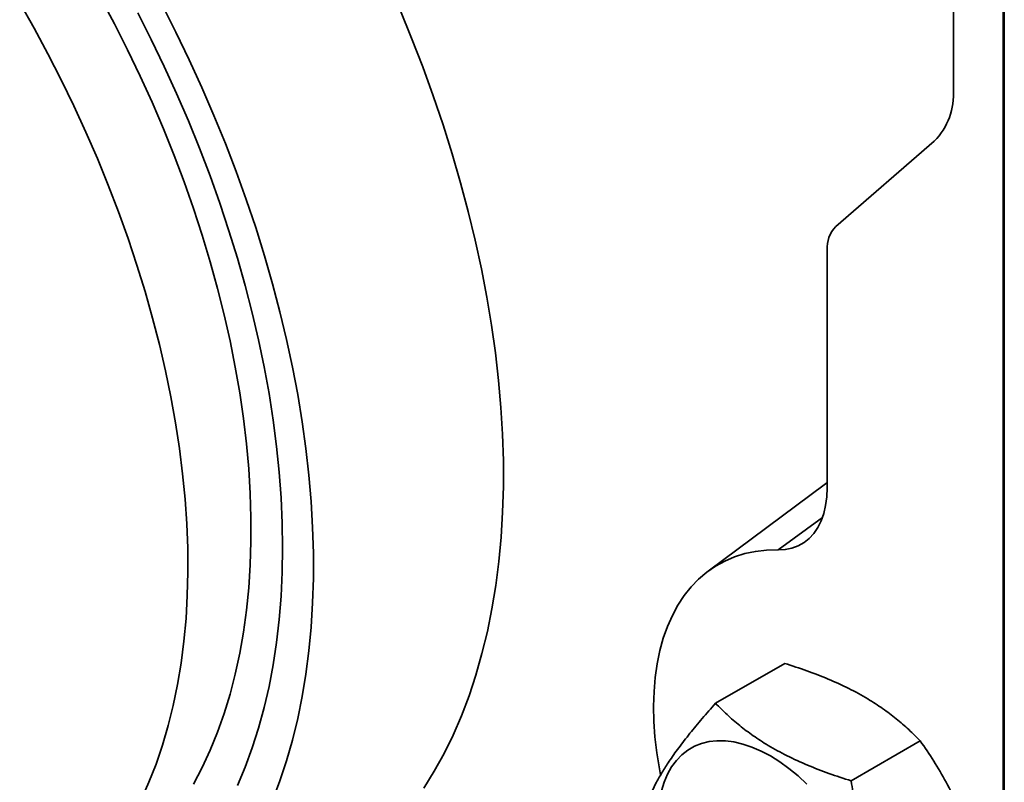
# Model space of a CAD drawing. Units: inches. Extents: x 0.2 to 8.4, y 0.1 to 10.9.
# Drawn here: x 6.5 to 6.8, y 7.7 to 7.9 of the extents above; entities that cross this region are included whole.
import ezdxf

# ---------------------------------------------------------------- set-up
doc = ezdxf.new("R2010")
doc.units = ezdxf.units.IN
doc.header["$MEASUREMENT"] = 0

msp = doc.modelspace()

# ---------------------------------------------------------------- linework, layer by layer
at = {"color": 7, "linetype": 'Continuous', "lineweight": 35}
for p, q in [((6.78008504736322, 7.119322962016911), (6.78008504736322, 8.242066566288218)), ((6.765824831250344, 8.122324064124559), (6.765824831250344, 7.86052754032722)), ((6.779908038896098, 7.861730374359915), (6.779747001429643, 7.884821699434112)), ((6.779747001429643, 7.879718334765487), (6.779782262080463, 7.879767719606167)), ((6.779747001429643, 7.843994662327177), (6.779747001429643, 7.879718334765487)), ((6.779747001429643, 7.879718334765487), (6.779908038896098, 7.85662700969129)), ((6.779908038896098, 7.85662700969129), (6.779908038896098, 7.861730374359915)), ((6.780009423637988, 7.849922256794097), (6.779994946029592, 7.851701451026049)), ((6.760486389457587, 7.846035359154977), (6.732878502875089, 7.822122354274727)), ((6.779942926198851, 7.845971449910305), (6.779984616733057, 7.839997386163743)), ((6.779942926198851, 7.843040254678004), (6.779942926198851, 7.845971449910305)), ((6.780001749261045, 7.846453561004489), (6.779970222090898, 7.84645346521371)), ((6.779987437585123, 7.847395810444491), (6.779996024590676, 7.847395834392185)), ((6.779993494120441, 7.847804997102498), (6.780007930245718, 7.845439587771781)), ((6.779908038896098, 7.820903337252978), (6.779747001429643, 7.843994662327177)), ((6.779963377376328, 7.843040278625699), (6.779942926198851, 7.843040254678004)), ((6.779996397938744, 7.835372753653072), (6.779942926198851, 7.843040254678004)), ((6.779984616733057, 7.839997386163743), (6.779990299920308, 7.845096836693936)), ((6.780007556897651, 7.845096884589325), (6.779990299920308, 7.845096836693936)), ((6.780007930245718, 7.845439587771781), (6.779996397938744, 7.835372753653072)), ((6.779747001429643, 7.838891273706963), (6.779782262080463, 7.83894068249923)), ((6.779747001429643, 7.803167625220239), (6.779747001429643, 7.838891273706963)), ((6.779747001429643, 7.838891273706963), (6.779908038896098, 7.815799948632766)), ((6.780001707777926, 7.839997434059133), (6.779984616733057, 7.839997386163743)), ((6.779908038896098, 7.815799948632766), (6.779908038896098, 7.820903337252978)), ((6.730469474469429, 7.815582590468095), (6.730469474469429, 7.748999070437265)), ((6.779908038896098, 7.780076300146042), (6.779747001429643, 7.803167625220239)), ((6.779747001429643, 7.798064236600027), (6.779782262080463, 7.798113645392293)), ((6.779747001429643, 7.762340588113303), (6.779747001429643, 7.798064236600027)), ((6.779747001429643, 7.798064236600027), (6.779908038896098, 7.77497291152583)), ((6.779908038896098, 7.77497291152583), (6.779908038896098, 7.780076300146042)), ((6.779938611954516, 7.767577085655036), (6.779953048079793, 7.765797915370779)), ((6.779908038896098, 7.739249263039105), (6.779747001429643, 7.762340588113303)), ((6.779747001429643, 7.757237199493091), (6.779782262080463, 7.757286608285358)), ((6.779747001429643, 7.701100020477105), (6.779747001429643, 7.757237199493091)), ((6.779747001429643, 7.757237199493091), (6.779908038896098, 7.734145874418894)), ((6.729980409242541, 7.750071803741422), (6.697140754706797, 7.725668654093554)), ((6.779908038896098, 7.734145874418894), (6.779908038896098, 7.739249263039105)), ((6.699216466254399, 7.688658164848528), (6.718579997843733, 7.699836493697631)), ((6.779747001429643, 7.701100020477105), (6.779908038896098, 7.678008695402908)), ((6.779782262080463, 7.696046040649159), (6.779747001429643, 7.695996631856893)), ((6.779747001429643, 7.660272983370168), (6.779747001429643, 7.695996631856893)), ((6.779908038896098, 7.672905306782694), (6.779747001429643, 7.695996631856893)), ((6.737183185352008, 7.666935661856133), (6.756546716941342, 7.678113990705236)), ((6.779908038896098, 7.678008695402908), (6.779908038896098, 7.672905306782694))]:
    msp.add_line(p, q, dxfattribs=at)
at = {"color": 8, "linetype": 'Continuous', "lineweight": 35}
msp.add_line((6.716726926193727, 7.73161368306879), (6.729172525507551, 7.74069109632614), dxfattribs=at)
at = {"color": 7, "linetype": 'Continuous', "lineweight": 35, "flags": 128}
for points in [[(6.538331450259308, 7.661640893824119), (6.540530470376987, 7.666541535011738), (6.542534032410542, 7.671643141614375), (6.5443394710696, 7.676939012925438), (6.545944432187182, 7.682422136896901), (6.547346779382677, 7.688085303900573), (6.548544666657307, 7.693921028892263), (6.549536528023345, 7.699921617277665), (6.550321036020996, 7.706079164908471), (6.550897174313855, 7.712385540125482), (6.551264165093445, 7.718832425667089), (6.551421531303903, 7.725411318675095), (6.551369065529638, 7.732113548655501), (6.551106840366105, 7.738930283467366), (6.550635208419813, 7.745852505371226), (6.549954771195982, 7.752871100844616), (6.549066441323222, 7.759976812684752), (6.547971390699633, 7.767160269943133), (6.546671050492808, 7.774411999901342), (6.545167152622947, 7.78172244005073), (6.543461667538188, 7.789081926110788), (6.541556856068492, 7.796480769876661), (6.539455217571756, 7.803909217299019), (6.537159541787708, 7.811357466452598), (6.534672836242447, 7.818815685493091), (6.531998388473123, 7.826274072541948), (6.529139734915597, 7.833722729937623), (6.526100640162883, 7.841151867822122), (6.522885096965148, 7.848551708334653), (6.519497367712832, 7.855912437712347), (6.515941922211962, 7.863224385921318), (6.512223427313383, 7.870477936837239), (6.508346809137431, 7.877663444420632), (6.504317170107695, 7.88477149617653)], [(6.552989904310868, 7.666012631340045), (6.555429153168435, 7.670652989220206), (6.557676594456317, 7.675502366579093), (6.559729272502309, 7.680554356089814), (6.561584480532923, 7.685802304945057), (6.563239771044162, 7.691239290906487), (6.564692945430737, 7.696858134279561), (6.565942116210753, 7.702651427858855), (6.566985613688685, 7.708611536919298), (6.567822068921621, 7.714730605211861), (6.568450372236135, 7.72100054298387), (6.568869704340634, 7.727413092848785), (6.5690795155838, 7.73395979385688), (6.5690795155838, 7.74063201143375), (6.568869704340634, 7.747420943371124), (6.568450372236135, 7.754317643778462), (6.567822068921621, 7.761313017092126), (6.566985613688685, 7.768397824064262), (6.565942116210753, 7.77556272966791), (6.564692945430737, 7.782798285130403), (6.563239771044162, 7.790094939913047), (6.561584480532923, 7.79744307763072), (6.559729272502309, 7.804832998096939), (6.557676594456317, 7.812254953245399), (6.555429153168435, 7.819699189046233), (6.552989904310868, 7.827155831734984), (6.550362073196085, 7.83461509140306), (6.547549123664491, 7.84206711229738), (6.544554768455202, 7.849502038688219), (6.541382958835266, 7.856910116662483), (6.538037863858103, 7.864281538436439), (6.534523911846627, 7.87160661002072), (6.530845728168559, 7.878875643432348), (6.527008166348782, 7.886079058491895)], [(6.544195960220758, 7.884237925981214), (6.548078769752163, 7.876568926253184), (6.551797026122809, 7.868843379351107), (6.555346311380566, 7.861070518197272), (6.558722394247331, 7.853259587707271), (6.561921240489825, 7.845419886706263), (6.564939054402689, 7.837560767932858), (6.567772237325387, 7.829691614083636), (6.570417398012971, 7.821821759971469), (6.572871404489986, 7.813960630252009), (6.575131311455008, 7.806117565767864), (6.577194443246892, 7.798301943314331), (6.579058331620075, 7.79052301994823), (6.580720757227716, 7.782790124604496), (6.582179749621677, 7.775112442531901), (6.583433545769418, 7.767499135047086), (6.584480673020229, 7.759959267687597), (6.585319876509772, 7.752501828168751), (6.58595015027242, 7.74513570842288), (6.586370768353597, 7.73786967466275), (6.586581191472762, 7.730712397312297), (6.586581191472762, 7.72367240311513), (6.586370768353597, 7.716758075126743), (6.58595015027242, 7.709977664690308), (6.585319876509772, 7.703339243541289), (6.584480673020229, 7.696850727747349), (6.583433545769418, 7.690519847777626), (6.582179749621677, 7.684354142511914), (6.580720757227716, 7.678360977201438), (6.579058331620075, 7.672547471620901), (6.577194443246892, 7.666920565927566), (6.575131311455008, 7.661486966774078)], [(6.53736828484057, 7.882006272821176), (6.541172971288846, 7.874510537531769), (6.544812399363349, 7.866957608309292), (6.548281964437909, 7.859356993501765), (6.551577300414296, 7.851718327225426), (6.554694269351425, 7.844051159787364), (6.55762893035303, 7.836365191210578), (6.560377581050774, 7.828670127528347), (6.562936778345811, 7.820975620907202), (6.565303276184112, 7.813291377423242), (6.567474108522694, 7.805627109166729), (6.56944652710495, 7.797992426454123), (6.571218053314542, 7.790396999506148), (6.572786457433845, 7.782850342881565), (6.574149758643945, 7.775362007089877), (6.575306235395421, 7.767941416919077), (6.576254446149899, 7.760597919340779), (6.57699317752616, 7.753340765541653), (6.577521516895596, 7.746179104942343), (6.57783877978675, 7.73912195525118), (6.577944582480773, 7.732178208458877)], [(6.617512311428915, 7.664891346773232), (6.620437742436629, 7.66962756859767), (6.623168420573232, 7.67458952783228), (6.625701058301578, 7.679771266211289), (6.628032596241668, 7.685166538071281), (6.630160234282993, 7.690768858257296), (6.632081421213761, 7.696571472182382), (6.633793833979331, 7.702567403728806), (6.635295398423768, 7.708749437286324), (6.636584341143755, 7.715110129732833), (6.637659065039224, 7.721641840362178), (6.638518325616616, 7.728336677009627), (6.639161065056407, 7.735186591842649), (6.639586515920903, 7.742183357419055), (6.63979413892956, 7.749318554705368), (6.639783726666789, 7.756583561110761), (6.639555258391026, 7.763969670231369), (6.639109024484106, 7.771467972104026), (6.638445564226569, 7.779069449006785), (6.637565686539226, 7.786764939533474), (6.636470407758484, 7.794545210442622), (6.635161096827257, 7.802400860864734), (6.633639288620937, 7.810322477970093), (6.631906839509079, 7.818300487285936), (6.629965834018392, 7.826325314360906), (6.627818595203522, 7.834387282971783), (6.625467715759379, 7.842476680993273), (6.62291602690881, 7.850583802310351), (6.620166588031814, 7.858698880950442), (6.617222728148656, 7.866812138990473), (6.614087973324422, 7.874913828465346), (6.610766098522903, 7.882994177481732)], [(6.730469495210989, 7.750427913928075), (6.730000030757645, 7.750086344195954), (6.729980409242541, 7.750071803741422)], [(6.730469474469429, 7.748999070437265), (6.730363505842933, 7.746438959176713), (6.730046450367373, 7.744023483719662), (6.729521128894817, 7.741773673824297), (6.728792063085191, 7.739709122313169), (6.727865641338765, 7.737847769524477), (6.726749890638988, 7.736205795508521), (6.725454538777175, 7.734797512251395), (6.723990827678472, 7.733635184020574), (6.72237153414341, 7.732728895633123), (6.7206107209492, 7.732086552432348), (6.718723716108168, 7.73171372460053), (6.716726926193727, 7.73161368306879)], [(6.577944582480773, 7.732178208458877), (6.57783877978675, 7.725356618856902), (6.577521516895596, 7.718665773102865), (6.57699317752616, 7.712114108179337), (6.576254446149899, 7.705709875472305), (6.575306235395421, 7.699461158728063), (6.574149758643945, 7.693375808193142), (6.572786457433845, 7.687461506474379), (6.571218053314542, 7.681725702676906), (6.56944652710495, 7.67617561839011), (6.567474108522694, 7.670818253674547), (6.565303276184112, 7.665660363110365)], [(6.716726926193727, 7.73161368306879), (6.713510055536198, 7.73153502360252), (6.710397017124557, 7.731181840787531), (6.707398575828085, 7.730555369140663), (6.704525040201757, 7.729657777247831), (6.701786303969362, 7.728492095913169), (6.699191804540384, 7.727062409767821), (6.696750460785326, 7.725373593796654), (6.694470693777265, 7.723431481001305), (6.692360364567182, 7.721242754612212), (6.690426711959269, 7.718814948082766), (6.688676393994069, 7.716156445093201), (6.687115467206895, 7.713276371766519), (6.68574928292005, 7.710184668513505), (6.684582549467498, 7.706891958304849), (6.683619290711743, 7.703409582594625), (6.682862825302275, 7.69974954143938), (6.682315745934005, 7.695924445593017), (6.681979940088832, 7.691947456629769), (6.681856569294077, 7.687832262990669), (6.681946048380925, 7.683593044054219), (6.682248086967547, 7.679244398285522), (6.682761647975977, 7.674801283353426), (6.683484926890555, 7.670279016128575), (6.68378926779026, 7.668669857304867)], [(6.724810036304843, 7.666045990558906), (6.722317460898298, 7.668341839645104), (6.719772139706436, 7.670427520580779), (6.717191412672839, 7.672288807750236), (6.714592951606034, 7.673912984518916), (6.711994490539229, 7.675288927038634), (6.70941378424719, 7.676407271904816), (6.706868442313768, 7.677260368237735), (6.704375887648783, 7.677842373484977), (6.701953107589304, 7.678149337228644), (6.699616674641219, 7.678179153284119), (6.697382559805193, 7.67793159560993), (6.695265987385756, 7.677408390148898), (6.693281455732865, 7.676613095072131), (6.691442488343189, 7.67555113668307), (6.689761654601664, 7.674229785467829), (6.688250466073709, 7.672658048303333), (6.686919210572736, 7.670846680417538), (6.685776993643284, 7.668808041683804), (6.684831634853211, 7.666556060683775), (6.684089564085901, 7.664106114939725)]]:
    msp.add_lwpolyline(points, dxfattribs=at)
at = {"color": 7, "linetype": 'Continuous', "lineweight": 35}
for centre, radius, start, end in [((6.747121760570326, 7.85918779142745), 0.01875099410634563, 315.4584863637049, 4.097245171615033), ((6.738909479198536, 7.816187161708509), 0.008461630233713019, 135.4586169458011, 184.0971915789445)]:
    msp.add_arc(centre, radius, start, end, dxfattribs=at)
for points, knots in [([(6.779937160045364, 7.858598328444139), (6.7799372775374, 7.859118261393259), (6.779937512486276, 7.860157971530773), (6.77993934252905, 7.861341432577902), (6.779942176056962, 7.862204784476123), (6.779944584473944, 7.862548258864162), (6.779945788534036, 7.862719974894127)], [0, 0, 0, 0, 0.2800010900189482, 0.5599182977368646, 0.7799862656319433, 1, 1, 1, 1]), ([(6.779945788534036, 7.862719974894127), (6.779947810630105, 7.862899928013442), (6.779951854076888, 7.863259767920248), (6.779959513586865, 7.863027710000349), (6.779967162099877, 7.862369856512078), (6.779971967488042, 7.861718562431867), (6.77997437040276, 7.861392885488269)], [0, 0, 0, 0, 0.2798938329040811, 0.5596844952250435, 0.7798220309828006, 1, 1, 1, 1]), ([(6.779974287436524, 7.858767789437476), (6.779971846773658, 7.859084445550567), (6.77996697131073, 7.859716997126008), (6.779960280910169, 7.859969182167776), (6.77995520034427, 7.859506141483751), (6.77995201926734, 7.858382742254616), (6.779951737305547, 7.857261369662615), (6.779951596170641, 7.856700070868699)], [0, 0, 0, 0, 0.186797817277756, 0.373146920974026, 0.5596588925005609, 0.7795889302865923, 1, 1, 1, 1]), ([(6.77997437040276, 7.861392885488269), (6.779977634824661, 7.860887901675632), (6.779984158295483, 7.85987876521362), (6.779993424210087, 7.857803000904181), (6.780001565178995, 7.855298729839901), (6.780007551229944, 7.852508364863718), (6.780008799139073, 7.850784794042734), (6.780009423637988, 7.849922256794097)], [0, 0, 0, 0, 0.186958659882803, 0.3736096006543975, 0.5602422620093052, 0.7799293044563534, 1, 1, 1, 1]), ([(6.779970222090898, 7.84645346521371), (6.779966786305336, 7.847001613562013), (6.779959917481797, 7.848097471906236), (6.779950722654402, 7.850450250450645), (6.779944019919558, 7.852812364166853), (6.779939738488307, 7.85500064302297), (6.77993751044794, 7.856911385253702), (6.779937276869774, 7.858035900665093), (6.779937160045364, 7.858598328444139)], [0, 0, 0, 0, 0.1864798164781708, 0.3728105056765871, 0.5594321612564566, 0.7061918291176316, 0.8530514785823495, 1, 1, 1, 1]), ([(6.779951596170641, 7.856700070868699), (6.779951713568286, 7.856206526492238), (6.779951948174975, 7.855220230609635), (6.779954164647745, 7.853522301393409), (6.779958626748305, 7.851634015069595), (6.779965894500105, 7.849812522791314), (6.779971430234037, 7.848950451978807), (6.779974204470285, 7.848518424694792)], [0, 0, 0, 0, 0.1871530960709376, 0.3740055339989699, 0.5605891133692115, 0.7797889811793361, 1, 1, 1, 1]), ([(6.779994946029592, 7.851701451026049), (6.779994573580781, 7.852152662360901), (6.779993829042863, 7.853054649261864), (6.779991454584912, 7.854521838777064), (6.779987419216466, 7.856110822483092), (6.77998136715087, 7.857656823949362), (6.779976649759655, 7.85839708811508), (6.779974287436524, 7.858767789437476)], [0, 0, 0, 0, 0.1871358027636135, 0.3740908743996529, 0.5607084529348134, 0.780016425276668, 1, 1, 1, 1]), ([(6.779974204470285, 7.848518424694792), (6.779976341111562, 7.848232613778095), (6.779980609258899, 7.847661678864396), (6.779986206366758, 7.847351918213522), (6.779990498042417, 7.847413720510906), (6.779992495520057, 7.847674583624841), (6.779993494120441, 7.847804997102498)], [0, 0, 0, 0, 0.2801678780146367, 0.5596623988469938, 0.7798617173463225, 1, 1, 1, 1]), ([(6.779990299920308, 7.845096836693936), (6.779988672411579, 7.845090447168084), (6.779985418150801, 7.845077671087068), (6.779980122641502, 7.845353379082759), (6.779975070818977, 7.845810814103937), (6.779971838192171, 7.846239266921124), (6.779970222090898, 7.84645346521371)], [0, 0, 0, 0, 0.2800613644151209, 0.5599925197402504, 0.7800251341204626, 1, 1, 1, 1]), ([(6.779937160045364, 7.77725567276606), (6.77993739441566, 7.777963272861451), (6.779937863075997, 7.77937823075059), (6.779942059409156, 7.780868262812147), (6.779948224447521, 7.781663029696811), (6.779955994074653, 7.781645737864685), (6.779964116038718, 7.781105598897153), (6.779969900911076, 7.780347749235628), (6.779972794044253, 7.779968733094472)], [0, 0, 0, 0, 0.1868031743200114, 0.3735423821196368, 0.5599593358509248, 0.706594491368104, 0.8532618943820163, 0.9999999999999999, 0.9999999999999999, 0.9999999999999999, 0.9999999999999999]), ([(6.779972794044253, 7.779968733094472), (6.779976329139696, 7.779412097792792), (6.779983395844948, 7.77829937603692), (6.779993335998744, 7.775987634444491), (6.7800014919611, 7.773394392160006), (6.780007299730026, 7.770678156568401), (6.780010427907826, 7.76807691155168), (6.780012066278747, 7.765604432578179), (6.780012212736077, 7.76407206464923), (6.780012285973172, 7.763305792465982)], [0, 0, 0, 0, 0.1399462476600968, 0.2797545070427391, 0.4196228493359009, 0.5594481379137058, 0.7061900671328247, 0.8530781188610995, 1, 1, 1, 1]), ([(6.779970429506491, 7.765060157187616), (6.77996700240319, 7.76561200434374), (6.779960149893343, 7.766715425436978), (6.779950823326996, 7.769074767463731), (6.779944131159496, 7.771443119438151), (6.779939728047656, 7.773642076027044), (6.779937450848988, 7.77556003456005), (6.779937256998205, 7.776690353320571), (6.779937160045364, 7.77725567276606)], [0, 0, 0, 0, 0.186457383699326, 0.3728224525224485, 0.5594677347506553, 0.7062110690473449, 0.853063930868736, 1, 1, 1, 1]), ([(6.779973872605336, 7.777171979960755), (6.779971513165494, 7.777476896356794), (6.779966798355439, 7.778086203219969), (6.779960380713424, 7.778325667695807), (6.779955224720019, 7.77794871162729), (6.779952075595054, 7.776897645532719), (6.779951756122641, 7.775816351314583), (6.779951596170641, 7.775274973827737)], [0, 0, 0, 0, 0.186833349943373, 0.3733444441463835, 0.559949603610116, 0.7796775626029263, 1, 1, 1, 1]), ([(6.779997808364776, 7.768492483191792), (6.779997635343387, 7.769016062431598), (6.779997289265691, 7.770063326574183), (6.779994409414073, 7.771869877646084), (6.779989775549764, 7.773813419320411), (6.779982613264501, 7.775776147793318), (6.779976787882615, 7.776706427223192), (6.779973872605336, 7.777171979960755)], [0, 0, 0, 0, 0.1869647484077537, 0.3739672279731204, 0.5607311816362357, 0.7801705655863372, 1, 1, 1, 1]), ([(6.779951596170641, 7.775274973827737), (6.779951717342072, 7.77478487117093), (6.779951959459751, 7.773805576665821), (6.779954367390409, 7.772097571788541), (6.779959065072475, 7.770235926066063), (6.779966213606807, 7.768420838084684), (6.779971703681904, 7.767557479326923), (6.779974453368998, 7.767125068769416)], [0, 0, 0, 0, 0.1871325707275109, 0.3739173736266687, 0.5604966732800682, 0.7798761212247476, 1, 1, 1, 1]), ([(6.779974453368998, 7.767125068769416), (6.77997676662396, 7.766826299947714), (6.7799813912168, 7.766229009906213), (6.779987758928199, 7.7659104524063), (6.779993256420555, 7.766088728277311), (6.779997259579166, 7.766920415946307), (6.779997625292909, 7.767968050189349), (6.779997808364776, 7.768492483191792)], [0, 0, 0, 0, 0.1868569322312643, 0.373559008503241, 0.5603958506998642, 0.7799394918274004, 1, 1, 1, 1]), ([(6.779971134719508, 7.757048822166447), (6.779968137802689, 7.75751195118701), (6.779962147431498, 7.758437674157925), (6.779953595652323, 7.760325871817682), (6.77994608019679, 7.762619191332929), (6.779940524996461, 7.765175492895265), (6.779939250056271, 7.766776026086537), (6.779938611954516, 7.767577085655036)], [0, 0, 0, 0, 0.1869070066316209, 0.3735980726343942, 0.5602008505925058, 0.779882529913963, 1, 1, 1, 1]), ([(6.779953048079793, 7.765797915370779), (6.779953625574052, 7.765238742218053), (6.779954655908186, 7.764241095615241), (6.779957169992922, 7.763173998384259), (6.779958274952738, 7.762705000842318)], [0, 0, 0, 0, 0.5604922135266538, 1, 1, 1, 1]), ([(6.779997808364776, 7.764146108434238), (6.779995975157028, 7.76391693942512), (6.779992310539799, 7.763458826208349), (6.779985027327238, 7.76358417807334), (6.77997763605071, 7.764119994283346), (6.779972831576676, 7.764746784062873), (6.779970429506491, 7.765060157187616)], [0, 0, 0, 0, 0.2799812473073831, 0.5596878493012185, 0.7798592143112918, 1, 1, 1, 1]), ([(6.779984409317465, 7.758464023211818), (6.779987152626651, 7.758625659405061), (6.779992643730761, 7.758949196091828), (6.779996270377421, 7.760533292057543), (6.779997605601213, 7.762334850295247), (6.779997740769356, 7.763542288134454), (6.779997808364776, 7.764146108434238)], [0, 0, 0, 0, 0.2791985839683591, 0.5588537009894341, 0.7793898105000675, 1, 1, 1, 1]), ([(6.780012285973172, 7.763305792465982), (6.780012191300205, 7.762379688907564), (6.780012002000694, 7.760527935924818), (6.780009855228615, 7.758248326921815), (6.780006272995821, 7.756437505123839), (6.780002094627101, 7.75581520514054), (6.780000006970062, 7.755504282618597)], [0, 0, 0, 0, 0.2802367913198338, 0.5603361627168484, 0.7803287919586508, 1, 1, 1, 1]), ([(6.779958274952738, 7.762705000842318), (6.779959344963426, 7.762355371836177), (6.77996148442022, 7.761656298302074), (6.779966074671417, 7.760511471723541), (6.779969808990833, 7.759915016818812), (6.779972088831236, 7.759550874966102)], [0, 0, 0, 0, 0.280417819435255, 0.5606876792690844, 1, 1, 1, 1]), ([(6.779972088831236, 7.759550874966102), (6.779974517870055, 7.759239178794274), (6.779978857668264, 7.758682292474035), (6.779982712210338, 7.758530746865844), (6.779984409317465, 7.758464023211818)], [0, 0, 0, 0, 0.5597123874320395, 1, 1, 1, 1]), ([(6.780000006970062, 7.755504282618597), (6.779997889031855, 7.755359028263815), (6.779993654336779, 7.755068600573981), (6.779985943496346, 7.755387332275811), (6.779978291674706, 7.756071493087088), (6.779973520709661, 7.756722999593189), (6.779971134719508, 7.757048822166447)], [0, 0, 0, 0, 0.2798823891330735, 0.5596086659338352, 0.7797574753860927, 1, 1, 1, 1]), ([(6.718579997843733, 7.699836493697631), (6.720667391742165, 7.699156061101952), (6.724841590255305, 7.697795388000767), (6.730854774707463, 7.695460692926897), (6.736579536091354, 7.692850017692146), (6.741654064681937, 7.690078322850994), (6.746048813039613, 7.687222243260979), (6.749867930411446, 7.684337259668293), (6.753382740639275, 7.681299613879383), (6.755491989960198, 7.679175933777104), (6.756546716941342, 7.678113990705236)], [0, 0, 0, 0, 0.1323069016215906, 0.2645764522174451, 0.3998049816577081, 0.5350089816506982, 0.6501982561825811, 0.7654050205148679, 0.8826911299438779, 0.9999999999999999, 0.9999999999999999, 0.9999999999999999, 0.9999999999999999]), ([(6.699216466254399, 7.688658164848528), (6.697955567045157, 7.687225261087911), (6.695434126736567, 7.684359860527844), (6.691966093579572, 7.680186864967139), (6.688834373772197, 7.676167111355832), (6.686259014086126, 7.672548605453354), (6.684228248748927, 7.66935972943639), (6.682640230100143, 7.666539852526119), (6.681346412323, 7.663898420073315), (6.680701839109781, 7.662276941889906), (6.680379521372739, 7.66146612448698)], [0, 0, 0, 0, 0.1323065648104566, 0.2645755530330458, 0.399803766955275, 0.53500722613757, 0.6501970646688541, 0.765404509691504, 0.8826909247771209, 1, 1, 1, 1]), ([(6.737183185352008, 7.666935661856133), (6.735095787669914, 7.667616086083433), (6.730921584792241, 7.668976741406566), (6.724908460341873, 7.6713114891244), (6.719183680060906, 7.673922138113617), (6.714109180220571, 7.676693875400007), (6.709714348309282, 7.679549891898032), (6.705895241213724, 7.682434895500788), (6.702380424358423, 7.685472532500323), (6.700271185605721, 7.687596220292569), (6.699216466254399, 7.688658164848528)], [0, 0, 0, 0, 0.1323069366533516, 0.2645763193337647, 0.3998048833937816, 0.53500891680247, 0.6501981550698746, 0.7654054821842255, 0.8826916216395639, 1, 1, 1, 1]), ([(6.756546716941342, 7.678113990705236), (6.757820258578181, 7.676258752140237), (6.760366986894228, 7.672548792096657), (6.763874034929765, 7.666596393874305), (6.767045430175561, 7.660299824579574), (6.769659068205307, 7.653975756280841), (6.771725926635454, 7.647759247161042), (6.773348152015875, 7.641702864937511), (6.774675918325986, 7.635508145647363), (6.775342931127851, 7.631302493005187), (6.775676470415733, 7.629199459325141)], [0, 0, 0, 0, 0.1323062756663709, 0.2645756753323456, 0.3998036158425913, 0.535007191287433, 0.6501967877218802, 0.7654047234870688, 0.8826907950649796, 0.9999999999999999, 0.9999999999999999, 0.9999999999999999, 0.9999999999999999]), ([(6.756312938826398, 7.618021130476039), (6.755039395148614, 7.619876361186161), (6.752492659964114, 7.623586309582323), (6.748985641278141, 7.629538757625848), (6.745814295516133, 7.635835309550347), (6.7432006442109, 7.642159393420804), (6.741133688683616, 7.648375860980631), (6.739511518044652, 7.65443226151956), (6.738183703718047, 7.660626968132059), (6.737516713110569, 7.664832627520467), (6.737183185352008, 7.666935661856133)], [0, 0, 0, 0, 0.1323060856730442, 0.2645755849485668, 0.399803253257167, 0.5350069032246447, 0.6501969658423674, 0.7654044330913187, 0.8826908014558775, 0.9999999999999999, 0.9999999999999999, 0.9999999999999999, 0.9999999999999999])]:
    msp.add_open_spline(points, degree=3, knots=knots, dxfattribs=at)

doc.saveas('drawing.dxf')
